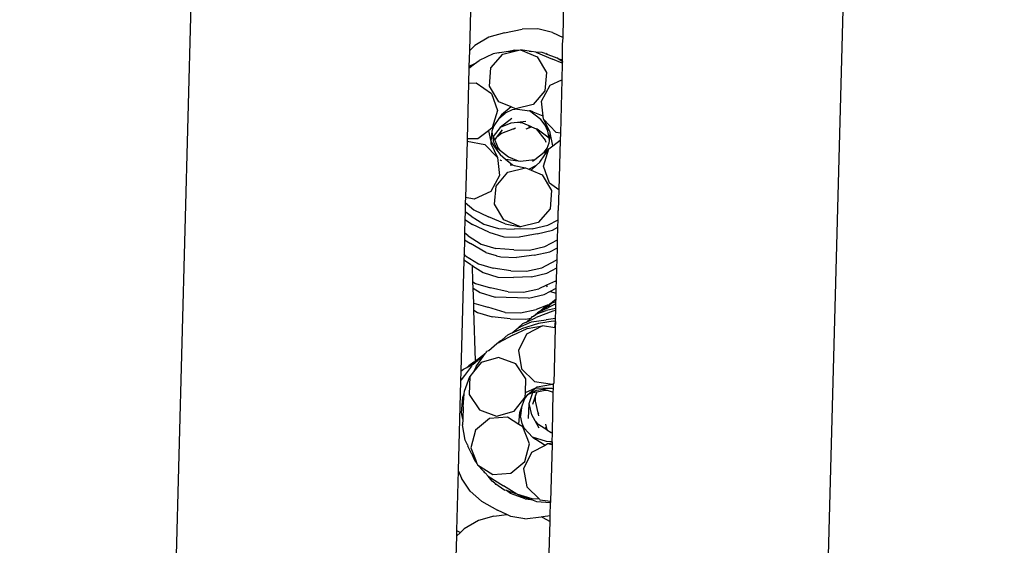
# Model space of a CAD drawing. Units: metres. Extents: x -5950 to -839, y -3556 to 4974.
# Drawn here: x -3574 to -3468, y 2443 to 2499 of the extents above; entities that cross this region are included whole.
import ezdxf

# ---------------------------------------------------------------- set-up
doc = ezdxf.new("R2010")
doc.units = ezdxf.units.M
doc.layers.add('Размеры', color=1, linetype='Continuous', lineweight=5)
doc.dimstyles.new('размеры Маф', dxfattribs={"dimtxt": 150, "dimasz": 50, "dimexe": 50, "dimexo": 0.0625, "dimgap": 0.09, "dimtad": 1, "dimdec": 0, "dimzin": 0, "dimdsep": 46, "dimtxsty": 'Standard', "dimblk": 'ARCHTICK', "dimcen": 0.09, "dimdle": 50, "dimclrd": 256, "dimclre": 256, "dimclrt": 256, "dimadec": 0, "dimazin": 0, "dimtfac": 1, "dimtdec": 0, "dimtix": 1, "dimtofl": 0, "dimtmove": 0, "dimatfit": 3, "dimfxl": 1, "dimtolj": 1, "dimtzin": 0, "dimlwd": -1, "dimlwe": -1, "dimarcsym": 1})

# ---------------------------------------------------------------- blocks, each defined once
blk = doc.blocks.new('_ArchTick')
at = {"color": 0, "linetype": 'ByBlock', "const_width": 0.15}
blk.add_lwpolyline([(-0.5, -0.5), (0.5, 0.5)], dxfattribs=at)
blk = doc.blocks.new('*D13')
at = {"layer": 'Defpoints', "color": 0, "transparency": 16777216}
for p in [(-3868.01, 4923.94), (-3868.01, -2656.25), (-889.3, -2656.25)]:
    blk.add_point(p, dxfattribs=at)
at = {"layer": 'Размеры', "transparency": 16777216}
for p, q in [((-889.3, 4973.94), (-889.3, -2706.25)), ((-3867.94, 4923.94), (-839.3, 4923.94)), ((-3867.94, -2656.25), (-839.3, -2656.25))]:
    blk.add_line(p, q, dxfattribs=at)
at = {"layer": 'Размеры', "transparency": 16777216, "xscale": 50, "yscale": 50, "zscale": 50}
for p, rotation in [((-889.3, 4923.94), 90), ((-889.3, -2656.25), 270)]:
    blk.add_blockref('_ArchTick', p, dxfattribs=dict(at, rotation=rotation))
at = {"layer": 'Размеры', "transparency": 16777216, "insert": (-964.39, 1133.84), "char_height": 150, "attachment_point": 5, "rotation": 90}
blk.add_mtext('\\A1;7580', dxfattribs=at)
blk = doc.blocks.new('*D14')
at = {"layer": 'Defpoints', "color": 0, "transparency": 16777216}
for p in [(-3345.04, 3175.05), (-4416.99, 1900.66), (-3345.04, -1438.73)]:
    blk.add_point(p, dxfattribs=at)
at = {"layer": 'Размеры', "transparency": 16777216}
for p, q in [((-3345.04, 3174.99), (-3345.04, -1488.73)), ((-4416.99, 1900.6), (-4416.99, -1488.73)), ((-4466.99, -1438.73), (-3295.04, -1438.73))]:
    blk.add_line(p, q, dxfattribs=at)
at = {"layer": 'Размеры', "transparency": 16777216, "xscale": 50, "yscale": 50, "zscale": 50, "rotation": 180}
blk.add_blockref('_ArchTick', (-4416.99, -1438.73), dxfattribs=at)
at = {"layer": 'Размеры', "transparency": 16777216, "xscale": 50, "yscale": 50, "zscale": 50}
blk.add_blockref('_ArchTick', (-3345.04, -1438.73), dxfattribs=at)
at = {"layer": 'Размеры', "transparency": 16777216, "insert": (-3881.01, -1363.64), "char_height": 150, "attachment_point": 5}
blk.add_mtext('\\A1;1072', dxfattribs=at)
blk = doc.blocks.new('*D15')
at = {"layer": 'Defpoints', "color": 0, "transparency": 16777216}
for p in [(-4310.03, 3425.22), (-4175.27, -158.28), (-2593.66, -158.28)]:
    blk.add_point(p, dxfattribs=at)
at = {"layer": 'Размеры', "transparency": 16777216}
for p, q in [((-2593.66, 3475.22), (-2593.66, -208.28)), ((-4309.97, 3425.22), (-2543.66, 3425.22)), ((-4175.21, -158.28), (-2543.66, -158.28))]:
    blk.add_line(p, q, dxfattribs=at)
at = {"layer": 'Размеры', "transparency": 16777216, "xscale": 50, "yscale": 50, "zscale": 50}
for p, rotation in [((-2593.66, 3425.22), 90), ((-2593.66, -158.28), 270)]:
    blk.add_blockref('_ArchTick', p, dxfattribs=dict(at, rotation=rotation))
at = {"layer": 'Размеры', "transparency": 16777216, "insert": (-2668.75, 1633.47), "char_height": 150, "attachment_point": 5, "rotation": 90}
blk.add_mtext('\\A1;3584', dxfattribs=at)

msp = doc.modelspace()

# ---------------------------------------------------------------- linework, layer by layer
for p, q in [((-3469.83, 3089.18), (-3488.9, 2372.61)), ((-3562.47, 2237.53), (-3555.47, 2500.8)), ((-3515.55, 2497.27), (-3515.47, 2501.42)), ((-3525.49, 2500.15), (-3525.6, 2495.84)), ((-3521.84, 2497.77), (-3523.5, 2497.3)), ((-3521.84, 2497.77), (-3519.94, 2498.15)), ((-3518.26, 2498.19), (-3519.94, 2498.15)), ((-3516.68, 2497.8), (-3518.26, 2498.19)), ((-3516.68, 2497.8), (-3515.55, 2497.27)), ((-3523.5, 2497.3), (-3525.03, 2496.4)), ((-3515.62, 2494.82), (-3515.6, 2496.5)), ((-3515.6, 2496.5), (-3515.55, 2497.27)), ((-3525.6, 2495.84), (-3525.65, 2494.15)), ((-3525.03, 2496.4), (-3525.6, 2495.84)), ((-3523.05, 2495.5), (-3524.57, 2494.79)), ((-3523.29, 2493.99), (-3522.02, 2495.48)), ((-3522.48, 2495.6), (-3523.05, 2495.5)), ((-3522.48, 2495.6), (-3522.37, 2495.64)), ((-3522.37, 2495.64), (-3521.4, 2495.79)), ((-3522.02, 2495.48), (-3520.73, 2495.79)), ((-3521.4, 2495.79), (-3520.72, 2495.94)), ((-3521.4, 2495.79), (-3520.73, 2495.79)), ((-3520.73, 2495.79), (-3520.29, 2495.9)), ((-3520.72, 2495.94), (-3520.29, 2495.9)), ((-3520.29, 2495.9), (-3520.13, 2495.94)), ((-3520.13, 2495.94), (-3518.34, 2495.18)), ((-3519.2, 2495.8), (-3520.13, 2495.94)), ((-3519.2, 2495.8), (-3519.05, 2495.79)), ((-3519.05, 2495.79), (-3518.93, 2495.77)), ((-3518.47, 2495.7), (-3518.93, 2495.77)), ((-3518.47, 2495.7), (-3516.69, 2494.95)), ((-3517.79, 2495.66), (-3518.47, 2495.7)), ((-3517.46, 2495.54), (-3517.79, 2495.66)), ((-3517.46, 2495.54), (-3516.21, 2495.09)), ((-3517.24, 2495.52), (-3517.31, 2495.58)), ((-3525.04, 2494.43), (-3525.65, 2494.15)), ((-3525.65, 2493.97), (-3525.04, 2494.43)), ((-3525.04, 2494.43), (-3524.57, 2494.79)), ((-3518.34, 2495.18), (-3517.34, 2493.51)), ((-3515.65, 2494.51), (-3516.69, 2494.95)), ((-3516.07, 2494.98), (-3516.21, 2495.09)), ((-3515.65, 2494.69), (-3516.07, 2494.98)), ((-3515.62, 2494.82), (-3516.07, 2494.98)), ((-3515.63, 2494.5), (-3515.67, 2492.72)), ((-3515.62, 2494.68), (-3515.65, 2494.69)), ((-3515.65, 2494.51), (-3515.62, 2494.68)), ((-3515.63, 2494.5), (-3515.65, 2494.51)), ((-3515.62, 2494.68), (-3515.63, 2494.5)), ((-3515.62, 2494.68), (-3515.62, 2494.82)), ((-3525.65, 2493.97), (-3525.7, 2492.36)), ((-3525.65, 2494.15), (-3525.65, 2493.97)), ((-3523.45, 2492.04), (-3523.29, 2493.99)), ((-3517.34, 2493.51), (-3517.5, 2491.55)), ((-3525.7, 2492.36), (-3525.86, 2486.37)), ((-3525.7, 2492.36), (-3524.86, 2492.38)), ((-3524.86, 2492.38), (-3523.24, 2491.26)), ((-3516.92, 2492.13), (-3515.67, 2492.72)), ((-3515.67, 2492.72), (-3515.83, 2486.99)), ((-3522.44, 2490.36), (-3523.45, 2492.04)), ((-3523.24, 2491.26), (-3522.59, 2489.42)), ((-3517.5, 2491.55), (-3518.77, 2490.06)), ((-3517.87, 2490.42), (-3516.92, 2492.13)), ((-3521.12, 2489.81), (-3522.44, 2490.36)), ((-3517.67, 2488.8), (-3517.87, 2490.42)), ((-3522.59, 2489.42), (-3523.14, 2487.56)), ((-3522.43, 2488.57), (-3521.76, 2489.13)), ((-3521.12, 2489.81), (-3522.14, 2488.95)), ((-3521.76, 2489.13), (-3522.14, 2488.95)), ((-3521, 2489.48), (-3521.76, 2489.13)), ((-3520.66, 2489.61), (-3521.12, 2489.81)), ((-3520.45, 2489.58), (-3521, 2489.48)), ((-3518.77, 2490.06), (-3520.66, 2489.61)), ((-3520.45, 2489.58), (-3520.66, 2489.61)), ((-3520.45, 2489.58), (-3519.16, 2489.4)), ((-3517.93, 2488.45), (-3519.16, 2489.4)), ((-3519.03, 2489.38), (-3519.16, 2489.4)), ((-3518.79, 2489.28), (-3519.03, 2489.38)), ((-3518.74, 2489.26), (-3518.79, 2489.28)), ((-3517.67, 2488.8), (-3518.74, 2489.26)), ((-3522.43, 2488.57), (-3522.99, 2487.77)), ((-3522.19, 2488.91), (-3522.43, 2488.57)), ((-3521.06, 2488.58), (-3522.31, 2487.61)), ((-3521.17, 2488.07), (-3522.31, 2487.61)), ((-3522.14, 2488.95), (-3522.19, 2488.91)), ((-3520.42, 2488.15), (-3521.17, 2488.07)), ((-3519.56, 2488.26), (-3520.42, 2488.15)), ((-3519.87, 2488.08), (-3520.42, 2488.15)), ((-3518.94, 2487.68), (-3519.87, 2488.08)), ((-3517.47, 2487.86), (-3517.93, 2488.45)), ((-3517.63, 2488.49), (-3517.67, 2488.8)), ((-3516.3, 2487.08), (-3517.63, 2488.49)), ((-3517.04, 2487.31), (-3517.63, 2488.49)), ((-3523.54, 2487.25), (-3524.69, 2486.39)), ((-3523.14, 2487.56), (-3523.54, 2487.25)), ((-3523.54, 2487.25), (-3523.3, 2486.08)), ((-3523.2, 2487.19), (-3523.3, 2486.08)), ((-3522.99, 2487.77), (-3523.2, 2487.19)), ((-3523.2, 2487.19), (-3523.14, 2486.82)), ((-3522.99, 2487.77), (-3523.14, 2487.56)), ((-3522.31, 2487.61), (-3523.05, 2486.62)), ((-3522.64, 2486.55), (-3522.03, 2487.36)), ((-3522.14, 2486.94), (-3522.64, 2486.55)), ((-3520.95, 2487.42), (-3522.14, 2486.94)), ((-3520.66, 2487.54), (-3520.95, 2487.42)), ((-3520.81, 2487.4), (-3520.95, 2487.42)), ((-3519.49, 2487.45), (-3518.94, 2487.68)), ((-3519.24, 2487.68), (-3519.19, 2487.67)), ((-3519.19, 2487.67), (-3518.94, 2487.68)), ((-3518.94, 2487.68), (-3518.43, 2487.47)), ((-3518.43, 2487.47), (-3517.47, 2486.24)), ((-3518.33, 2487.42), (-3518.43, 2487.47)), ((-3517.05, 2486.44), (-3518.33, 2487.42)), ((-3517.18, 2487.19), (-3517.47, 2487.86)), ((-3517.04, 2487.31), (-3517.47, 2487.86)), ((-3517.05, 2486.44), (-3517.18, 2487.19)), ((-3516.93, 2487.09), (-3517.04, 2487.31)), ((-3517.01, 2486.17), (-3516.92, 2487.04)), ((-3516.92, 2487.04), (-3516.93, 2487.09)), ((-3516.66, 2485.64), (-3516.92, 2487.04)), ((-3515.83, 2486.99), (-3516.3, 2487.08)), ((-3515.83, 2486.99), (-3515.85, 2486.25)), ((-3525.86, 2486.14), (-3526.02, 2480.08)), ((-3524.69, 2486.39), (-3525.86, 2486.37)), ((-3525.86, 2486.37), (-3525.86, 2486.14)), ((-3525.86, 2486.14), (-3523.93, 2485.78)), ((-3523.3, 2486.08), (-3523.31, 2485.94)), ((-3523.31, 2485.94), (-3523.3, 2485.87)), ((-3523.3, 2486.08), (-3522.64, 2485.18)), ((-3523.14, 2486.82), (-3523.11, 2486.75)), ((-3523.11, 2486.75), (-3523.1, 2486.55)), ((-3523.05, 2486.62), (-3523.1, 2486.55)), ((-3523.1, 2486.55), (-3523.04, 2486.14)), ((-3523.05, 2486.62), (-3522.88, 2486.23)), ((-3523.04, 2486.14), (-3522.74, 2485.49)), ((-3522.88, 2486.23), (-3522.64, 2486.55)), ((-3522.88, 2486.23), (-3522.51, 2485.39)), ((-3517.47, 2486.24), (-3517.38, 2486.03)), ((-3517.24, 2485.37), (-3517.02, 2485.95)), ((-3517.01, 2486.17), (-3517.05, 2486.44)), ((-3517.02, 2485.95), (-3517.01, 2486.17)), ((-3516.66, 2485.64), (-3515.85, 2486.25)), ((-3515.85, 2486.25), (-3515.99, 2480.92)), ((-3523.93, 2485.78), (-3522.6, 2484.38)), ((-3523.3, 2485.87), (-3522.6, 2484.38)), ((-3522.74, 2485.49), (-3522.64, 2485.18)), ((-3522.74, 2485.49), (-3522.38, 2485.21)), ((-3522.64, 2485.18), (-3522.29, 2484.7)), ((-3522.51, 2485.39), (-3522.38, 2485.21)), ((-3522.38, 2485.21), (-3521.41, 2484.46)), ((-3518.56, 2484.18), (-3517.56, 2484.95)), ((-3517.64, 2483.46), (-3517.09, 2485.31)), ((-3517.56, 2484.95), (-3517.24, 2485.37)), ((-3517.51, 2484.67), (-3517.24, 2485.37)), ((-3517.51, 2484.67), (-3517.09, 2485.31)), ((-3517.09, 2485.31), (-3516.66, 2485.64)), ((-3522.6, 2484.38), (-3522.36, 2482.45)), ((-3522.29, 2484.7), (-3521.71, 2484.21)), ((-3522.25, 2484.09), (-3522.29, 2484.14)), ((-3522.25, 2484.09), (-3522.15, 2484.05)), ((-3521.71, 2484.21), (-3520.96, 2483.58)), ((-3521.71, 2484.21), (-3520.36, 2484.02)), ((-3521.41, 2484.46), (-3520.36, 2484.02)), ((-3520.36, 2484.02), (-3520.14, 2483.99)), ((-3520.14, 2483.99), (-3518.56, 2484.18)), ((-3518.81, 2483.99), (-3518.56, 2484.18)), ((-3518.38, 2483.56), (-3518.04, 2483.87)), ((-3518.04, 2483.87), (-3517.51, 2484.67)), ((-3522.73, 2481.31), (-3521.46, 2482.8)), ((-3521.46, 2482.8), (-3519.57, 2483.26)), ((-3521.21, 2483.59), (-3520.96, 2483.58)), ((-3520.96, 2483.58), (-3520.81, 2483.51)), ((-3520.81, 2483.51), (-3519.57, 2483.26)), ((-3519.57, 2483.26), (-3519.23, 2483.12)), ((-3519.23, 2483.12), (-3518.38, 2483.56)), ((-3519.23, 2483.12), (-3518.98, 2483.01)), ((-3518.98, 2483.01), (-3518.38, 2483.56)), ((-3518.98, 2483.01), (-3517.79, 2482.51)), ((-3516.99, 2481.62), (-3517.64, 2483.46)), ((-3522.36, 2482.45), (-3523.31, 2480.74)), ((-3517.79, 2482.51), (-3516.78, 2480.84)), ((-3523.31, 2480.74), (-3525.08, 2479.9)), ((-3522.89, 2479.36), (-3522.73, 2481.31)), ((-3515.99, 2480.92), (-3516.99, 2481.62)), ((-3516.78, 2480.84), (-3516.94, 2478.88)), ((-3515.99, 2480.92), (-3516.07, 2478.7)), ((-3526.04, 2479.56), (-3526.06, 2478.56)), ((-3526.02, 2480.08), (-3526.04, 2479.56)), ((-3526.04, 2479.56), (-3525.11, 2478.78)), ((-3525.08, 2479.9), (-3526.02, 2480.08)), ((-3526.06, 2478.56), (-3526.09, 2477.71)), ((-3525.42, 2478.09), (-3526.06, 2478.56)), ((-3525.11, 2478.78), (-3523.54, 2478.02)), ((-3521.89, 2477.69), (-3522.89, 2479.36)), ((-3516.94, 2478.88), (-3518.21, 2477.39)), ((-3516.07, 2477.69), (-3516.07, 2478.7)), ((-3526.09, 2477.71), (-3526.12, 2476.3)), ((-3526.09, 2477.71), (-3525.26, 2477.18)), ((-3525.42, 2478.09), (-3524.04, 2477.23)), ((-3521.75, 2477.27), (-3523.54, 2478.02)), ((-3520.1, 2476.93), (-3521.89, 2477.69)), ((-3517.19, 2477.1), (-3516.07, 2477.69)), ((-3516.09, 2476.9), (-3516.07, 2477.69)), ((-3523.5, 2476.36), (-3525.26, 2477.18)), ((-3524.04, 2477.23), (-3522.46, 2476.75)), ((-3523.5, 2476.36), (-3521.92, 2475.88)), ((-3522.46, 2476.75), (-3520.78, 2476.69)), ((-3521.75, 2477.27), (-3520.1, 2476.93)), ((-3518.85, 2476.71), (-3520.78, 2476.69)), ((-3518.21, 2477.39), (-3520.1, 2476.93)), ((-3518.85, 2476.71), (-3517.19, 2477.1)), ((-3518.34, 2476.2), (-3516.69, 2476.59)), ((-3516.69, 2476.59), (-3516.09, 2476.9)), ((-3516.13, 2475.54), (-3516.09, 2476.9)), ((-3526.14, 2475.54), (-3526.18, 2474.01)), ((-3526.12, 2476.3), (-3526.14, 2475.54)), ((-3526.14, 2475.54), (-3525.5, 2475.14)), ((-3525.72, 2475.96), (-3526.12, 2476.3)), ((-3525.72, 2475.96), (-3524.34, 2475.09)), ((-3521.92, 2475.88), (-3520.25, 2475.83)), ((-3518.34, 2476.2), (-3520.25, 2475.83)), ((-3517.5, 2474.82), (-3516.13, 2475.54)), ((-3516.15, 2474.7), (-3516.13, 2475.54)), ((-3523.82, 2474.18), (-3525.5, 2475.14)), ((-3524.34, 2475.09), (-3522.76, 2474.61)), ((-3520.83, 2474.48), (-3522.76, 2474.61)), ((-3520.83, 2474.48), (-3519.15, 2474.43)), ((-3519.15, 2474.43), (-3517.5, 2474.82)), ((-3518.64, 2473.88), (-3516.98, 2474.27)), ((-3516.98, 2474.27), (-3516.15, 2474.7)), ((-3516.19, 2473.41), (-3516.15, 2474.7)), ((-3526.2, 2473.36), (-3526.52, 2461.43)), ((-3526.18, 2474.01), (-3526.2, 2473.36)), ((-3525.5, 2472.89), (-3526.2, 2473.36)), ((-3526.02, 2473.84), (-3526.18, 2474.01)), ((-3526.02, 2473.84), (-3524.64, 2472.97)), ((-3523.82, 2474.18), (-3522.74, 2473.85)), ((-3522.74, 2473.85), (-3522.71, 2473.82)), ((-3522.71, 2473.82), (-3522.24, 2473.7)), ((-3522.24, 2473.7), (-3520.56, 2473.65)), ((-3518.64, 2473.88), (-3520.56, 2473.65)), ((-3517.81, 2472.55), (-3516.29, 2473.35)), ((-3516.19, 2473.41), (-3516.29, 2473.35)), ((-3516.21, 2472.52), (-3516.19, 2473.41)), ((-3525.5, 2472.89), (-3525.27, 2472.79)), ((-3525.27, 2472.79), (-3525.27, 2472.74)), ((-3525.27, 2472.74), (-3524.13, 2472.02)), ((-3525.22, 2471.05), (-3525.27, 2472.74)), ((-3524.64, 2472.97), (-3523.06, 2472.49)), ((-3521.14, 2472.22), (-3523.06, 2472.49)), ((-3521.14, 2472.22), (-3519.47, 2472.17)), ((-3519.47, 2472.17), (-3517.81, 2472.55)), ((-3517.28, 2471.96), (-3516.21, 2472.52)), ((-3516.25, 2471.15), (-3516.21, 2472.52)), ((-3524.13, 2472.02), (-3522.55, 2471.54)), ((-3522.55, 2471.54), (-3520.87, 2471.49)), ((-3518.94, 2471.58), (-3520.87, 2471.49)), ((-3518.94, 2471.58), (-3517.28, 2471.96)), ((-3516.35, 2471.09), (-3517.31, 2470.66)), ((-3516.35, 2471.09), (-3516.25, 2471.15)), ((-3516.27, 2470.36), (-3516.25, 2471.15)), ((-3525.22, 2471.05), (-3524.93, 2470.87)), ((-3525.19, 2470.36), (-3525.22, 2471.05)), ((-3525.19, 2470.36), (-3524.43, 2469.88)), ((-3525.14, 2468.76), (-3525.19, 2470.36)), ((-3524.93, 2470.87), (-3523.35, 2470.39)), ((-3521.45, 2469.97), (-3523.35, 2470.39)), ((-3519.78, 2469.92), (-3518.13, 2470.3)), ((-3517.31, 2470.66), (-3518.13, 2470.3)), ((-3517.59, 2469.67), (-3516.89, 2470.04)), ((-3517.31, 2470.66), (-3517.35, 2470.71)), ((-3517.21, 2470.51), (-3517.31, 2470.66)), ((-3516.89, 2470.04), (-3516.27, 2470.36)), ((-3516.84, 2469.97), (-3516.89, 2470.04)), ((-3516.29, 2469.77), (-3516.27, 2470.36)), ((-3524.43, 2469.88), (-3522.85, 2469.4)), ((-3519.24, 2469.29), (-3522.85, 2469.4)), ((-3521.45, 2469.97), (-3519.78, 2469.92)), ((-3519.24, 2469.29), (-3517.59, 2469.67)), ((-3516.29, 2469.77), (-3516.84, 2469.97)), ((-3516.64, 2468.91), (-3516.3, 2469.2)), ((-3516.3, 2469.11), (-3516.64, 2468.91)), ((-3516.33, 2468.94), (-3516.31, 2468.96)), ((-3516.31, 2468.96), (-3516.3, 2469.11)), ((-3516.31, 2468.67), (-3516.31, 2468.96)), ((-3516.3, 2469.2), (-3516.29, 2469.77)), ((-3516.3, 2469.11), (-3516.3, 2469.2)), ((-3525.14, 2468.76), (-3523.63, 2468.3)), ((-3525.12, 2467.99), (-3525.14, 2468.76)), ((-3525.12, 2467.99), (-3524.73, 2467.75)), ((-3524.94, 2462.54), (-3525.12, 2467.99)), ((-3521.77, 2467.74), (-3523.63, 2468.3)), ((-3520.1, 2467.69), (-3518.44, 2468.07)), ((-3517.31, 2468.48), (-3518.44, 2468.07)), ((-3516.64, 2467.9), (-3518.44, 2467.19)), ((-3518.36, 2467.59), (-3517.37, 2467.97)), ((-3518.12, 2467.8), (-3517.31, 2468.48)), ((-3517.82, 2467.93), (-3518.12, 2467.8)), ((-3517.82, 2467.93), (-3517.78, 2467.97)), ((-3517.78, 2467.97), (-3517.08, 2468.56)), ((-3517.23, 2468.2), (-3517.78, 2467.97)), ((-3516.33, 2468.17), (-3517.37, 2467.97)), ((-3517.31, 2468.48), (-3517.25, 2468.53)), ((-3517.08, 2468.56), (-3517.25, 2468.53)), ((-3517.19, 2468.25), (-3517.23, 2468.2)), ((-3516.96, 2468.6), (-3517.19, 2468.25)), ((-3516.55, 2468.57), (-3517.19, 2468.25)), ((-3517.08, 2468.56), (-3516.96, 2468.66)), ((-3516.96, 2468.6), (-3517.08, 2468.56)), ((-3516.88, 2468.71), (-3516.96, 2468.66)), ((-3516.96, 2468.66), (-3516.96, 2468.6)), ((-3516.79, 2468.66), (-3516.96, 2468.6)), ((-3516.88, 2468.71), (-3516.33, 2468.94)), ((-3516.88, 2468.71), (-3516.69, 2468.89)), ((-3516.64, 2468.91), (-3516.69, 2468.89)), ((-3516.33, 2467.95), (-3516.64, 2467.9)), ((-3516.31, 2468.67), (-3516.55, 2468.57)), ((-3516.36, 2467.08), (-3516.33, 2467.95)), ((-3516.33, 2468.17), (-3516.31, 2468.67)), ((-3516.33, 2467.95), (-3516.33, 2468.17)), ((-3524.73, 2467.75), (-3523.15, 2467.27)), ((-3521.23, 2467.06), (-3523.15, 2467.27)), ((-3521.77, 2467.74), (-3520.1, 2467.69)), ((-3521.23, 2467.06), (-3519.55, 2467.01)), ((-3519.55, 2467.01), (-3519.02, 2467.14)), ((-3519.47, 2466.72), (-3518.44, 2467.19)), ((-3519.47, 2466.72), (-3519.02, 2467.14)), ((-3519.02, 2467.14), (-3518.96, 2467.15)), ((-3518.96, 2467.15), (-3518.82, 2467.31)), ((-3518.93, 2466.73), (-3517.35, 2466.97)), ((-3518.82, 2467.31), (-3518.73, 2467.35)), ((-3518.73, 2467.35), (-3518.29, 2467.72)), ((-3518.73, 2467.35), (-3518.5, 2467.45)), ((-3518.46, 2467.51), (-3518.5, 2467.45)), ((-3518.46, 2467.51), (-3518.36, 2467.59)), ((-3518.12, 2467.8), (-3518.29, 2467.72)), ((-3516.36, 2467.08), (-3517.35, 2466.97)), ((-3516.37, 2466.78), (-3516.36, 2467.08)), ((-3521, 2465.55), (-3520.37, 2466.08)), ((-3521, 2465.55), (-3520.02, 2465.99)), ((-3520.93, 2465.31), (-3519.41, 2466.02)), ((-3520.37, 2466.08), (-3519.89, 2466.54)), ((-3520.37, 2466.08), (-3520.11, 2466.2)), ((-3520.07, 2466.25), (-3520.11, 2466.2)), ((-3520.07, 2466.25), (-3518.93, 2466.73)), ((-3518.17, 2466.57), (-3520.02, 2465.99)), ((-3519.47, 2466.72), (-3519.89, 2466.54)), ((-3517.76, 2466.31), (-3519.48, 2465.4)), ((-3519.41, 2466.02), (-3517.76, 2466.31)), ((-3516.59, 2466.8), (-3518.17, 2466.57)), ((-3516.41, 2466.11), (-3517.76, 2466.31)), ((-3516.37, 2466.78), (-3516.59, 2466.8)), ((-3516.38, 2466.11), (-3516.54, 2460.13)), ((-3516.41, 2466.11), (-3516.37, 2466.78)), ((-3516.38, 2466.11), (-3516.41, 2466.11)), ((-3516.37, 2466.78), (-3516.38, 2466.11)), ((-3520.93, 2465.31), (-3522.46, 2464.5)), ((-3522.29, 2464.71), (-3522.1, 2464.8)), ((-3522.28, 2464.66), (-3522.1, 2464.8)), ((-3522.1, 2464.8), (-3521.47, 2465.34)), ((-3521.47, 2465.34), (-3521.1, 2465.51)), ((-3521.1, 2465.51), (-3521, 2465.55)), ((-3519.48, 2465.4), (-3520.33, 2463.65)), ((-3523.5, 2463.68), (-3523.58, 2463.63)), ((-3523.5, 2463.68), (-3522.64, 2464.4)), ((-3522.64, 2464.4), (-3522.47, 2464.56)), ((-3522.46, 2464.5), (-3522.64, 2464.4)), ((-3522.47, 2464.56), (-3522.29, 2464.71)), ((-3522.47, 2464.56), (-3522.28, 2464.66)), ((-3522.46, 2464.5), (-3522.28, 2464.66)), ((-3524.06, 2463.13), (-3525.21, 2462.17)), ((-3524.94, 2462.54), (-3523.92, 2463.33)), ((-3524.88, 2461.95), (-3524.06, 2463.13)), ((-3522.47, 2462.91), (-3524.35, 2462.39)), ((-3524.06, 2463.13), (-3523.92, 2463.33)), ((-3523.92, 2463.33), (-3523.79, 2463.44)), ((-3523.79, 2463.44), (-3523.76, 2463.48)), ((-3523.76, 2463.48), (-3523.75, 2463.54)), ((-3523.61, 2463.59), (-3523.75, 2463.54)), ((-3523.61, 2463.59), (-3523.58, 2463.63)), ((-3520.63, 2462.23), (-3522.47, 2462.91)), ((-3520.33, 2463.65), (-3520, 2461.71)), ((-3526.52, 2461.43), (-3526.23, 2461.67)), ((-3526.23, 2461.67), (-3525.87, 2461.85)), ((-3525.38, 2461.99), (-3526.14, 2460.97)), ((-3525.87, 2461.85), (-3525.31, 2462.12)), ((-3525.87, 2461.85), (-3525.66, 2462.02)), ((-3525.11, 2462.4), (-3525.66, 2462.02)), ((-3525.31, 2462.12), (-3525.38, 2461.99)), ((-3525.31, 2462.12), (-3525.11, 2462.4)), ((-3525.21, 2462.17), (-3525.31, 2462.12)), ((-3524.35, 2462.39), (-3525.16, 2461.37)), ((-3524.88, 2461.95), (-3525.16, 2461.37)), ((-3525.11, 2462.4), (-3524.94, 2462.54)), ((-3519.53, 2460.61), (-3520.63, 2462.23)), ((-3520, 2461.71), (-3518.61, 2460.34)), ((-3526.52, 2461.43), (-3526.55, 2460.36)), ((-3526.49, 2460.5), (-3526.55, 2460.36)), ((-3526.14, 2460.97), (-3526.49, 2460.5)), ((-3526.13, 2459.3), (-3525.56, 2460.87)), ((-3525.56, 2460.87), (-3525.63, 2458.93)), ((-3525.16, 2461.37), (-3525.56, 2460.87)), ((-3519.58, 2459.17), (-3519.53, 2460.61)), ((-3526.55, 2460.36), (-3526.8, 2450.79)), ((-3519.58, 2459.17), (-3518.48, 2459.65)), ((-3519.34, 2458.93), (-3518.48, 2459.65)), ((-3518.61, 2460.34), (-3516.69, 2460.06)), ((-3518.48, 2459.65), (-3518.38, 2459.74)), ((-3518.48, 2459.65), (-3517.37, 2459.63)), ((-3518.39, 2459.4), (-3517.69, 2459.53)), ((-3518.38, 2459.74), (-3518.31, 2459.77)), ((-3518.31, 2459.77), (-3516.69, 2460.06)), ((-3517.69, 2459.53), (-3517.37, 2459.63)), ((-3517.69, 2459.53), (-3517.24, 2459.39)), ((-3517.37, 2459.63), (-3516.78, 2459.62)), ((-3516.78, 2459.62), (-3516.56, 2459.56)), ((-3516.69, 2460.06), (-3516.57, 2460.11)), ((-3516.59, 2459.19), (-3516.56, 2459.56)), ((-3516.57, 2460.11), (-3516.54, 2460.13)), ((-3516.56, 2459.56), (-3516.57, 2460.11)), ((-3526.44, 2456.96), (-3526.29, 2458.63)), ((-3526.29, 2458.63), (-3526.15, 2459.02)), ((-3526.27, 2457.63), (-3526.15, 2459.02)), ((-3526.15, 2459.02), (-3526.13, 2459.3)), ((-3525.63, 2458.93), (-3524.53, 2457.31)), ((-3520.81, 2457.15), (-3519.6, 2458.67)), ((-3520.02, 2457.51), (-3519.69, 2458.43)), ((-3519.69, 2458.43), (-3519.34, 2458.93)), ((-3519.69, 2458.43), (-3519.6, 2458.67)), ((-3519.6, 2458.67), (-3519.58, 2459.17)), ((-3519.34, 2458.93), (-3519, 2459.1)), ((-3519.17, 2457.96), (-3518.78, 2459.14)), ((-3519, 2459.1), (-3518.93, 2459.11)), ((-3518.93, 2459.11), (-3518.76, 2459.22)), ((-3518.49, 2458.84), (-3518.81, 2457.88)), ((-3518.78, 2459.14), (-3518.76, 2459.22)), ((-3518.78, 2459.14), (-3518.37, 2459.22)), ((-3518.76, 2459.22), (-3518.39, 2459.4)), ((-3518.52, 2458.21), (-3518.49, 2458.84)), ((-3518.37, 2459.22), (-3518.49, 2458.84)), ((-3518.37, 2459.22), (-3517.47, 2459.41)), ((-3517.47, 2459.41), (-3517.24, 2459.39)), ((-3517.24, 2459.39), (-3516.59, 2459.19)), ((-3516.68, 2454.86), (-3516.59, 2459.19)), ((-3516.59, 2459.19), (-3516.57, 2459.18)), ((-3526.27, 2457.63), (-3526.32, 2456.29)), ((-3520.16, 2457.12), (-3520.02, 2457.51)), ((-3520.02, 2457.51), (-3520.1, 2456.64)), ((-3519.24, 2456.38), (-3519.17, 2457.96)), ((-3518.89, 2456.76), (-3519.17, 2457.96)), ((-3518.23, 2456.96), (-3518.52, 2458.21)), ((-3526.32, 2456.29), (-3526.44, 2456.96)), ((-3526.32, 2456.29), (-3526.34, 2455.69)), ((-3523.45, 2456.35), (-3524.96, 2455.1)), ((-3524.53, 2457.31), (-3522.69, 2456.63)), ((-3521.5, 2456.49), (-3523.45, 2456.35)), ((-3522.69, 2456.63), (-3520.81, 2457.15)), ((-3520.29, 2455.73), (-3521.5, 2456.49)), ((-3520.29, 2455.73), (-3520.17, 2457.05)), ((-3520.17, 2457.05), (-3520.16, 2457.12)), ((-3520.1, 2456.64), (-3520.17, 2457.05)), ((-3519.95, 2455.82), (-3520.1, 2456.64)), ((-3518.53, 2456.1), (-3518.89, 2456.76)), ((-3518.14, 2456.86), (-3518.23, 2456.96)), ((-3518.16, 2456.65), (-3518.23, 2456.96)), ((-3526.05, 2454.04), (-3526.34, 2455.69)), ((-3519.86, 2455.46), (-3520.29, 2455.73)), ((-3519.72, 2455.31), (-3519.95, 2455.82)), ((-3519.15, 2453.65), (-3519.86, 2455.46)), ((-3519.72, 2455.31), (-3519.86, 2455.46)), ((-3519.72, 2455.31), (-3518.82, 2454.36)), ((-3518.15, 2455.69), (-3518.53, 2456.1)), ((-3518.12, 2455.33), (-3518.53, 2456.1)), ((-3517.29, 2455.16), (-3518.15, 2455.69)), ((-3517.46, 2455.41), (-3517.42, 2455.37)), ((-3517.43, 2455.75), (-3517.29, 2455.16)), ((-3517.42, 2455.37), (-3517.29, 2455.16)), ((-3524.96, 2455.1), (-3525.45, 2453.21)), ((-3517.34, 2453.89), (-3518.82, 2454.36)), ((-3518.73, 2454.26), (-3518.82, 2454.36)), ((-3518.51, 2454.12), (-3518.73, 2454.26)), ((-3517.29, 2455.16), (-3516.82, 2454.87)), ((-3516.73, 2454.81), (-3516.82, 2454.87)), ((-3516.82, 2454.87), (-3516.68, 2454.86)), ((-3516.68, 2454.8), (-3516.73, 2454.81)), ((-3516.71, 2453.86), (-3516.68, 2454.8)), ((-3516.68, 2454.8), (-3516.68, 2454.86)), ((-3525.81, 2453.52), (-3526.05, 2454.04)), ((-3525.81, 2453.52), (-3525.78, 2453.4)), ((-3525.34, 2452.52), (-3525.78, 2453.4)), ((-3525.45, 2453.21), (-3524.96, 2451.97)), ((-3519.64, 2451.76), (-3519.15, 2453.65)), ((-3517.48, 2453.48), (-3518.92, 2452.71)), ((-3518.47, 2454.1), (-3518.51, 2454.12)), ((-3517.48, 2453.48), (-3518.47, 2454.1)), ((-3517.21, 2453.63), (-3517.48, 2453.48)), ((-3516.71, 2453.86), (-3517.34, 2453.89)), ((-3516.74, 2453.7), (-3517.21, 2453.63)), ((-3516.72, 2453.55), (-3517.21, 2453.63)), ((-3516.72, 2453.55), (-3516.88, 2447.48)), ((-3516.74, 2453.7), (-3516.71, 2453.86)), ((-3516.71, 2453.7), (-3516.74, 2453.7)), ((-3516.71, 2453.7), (-3516.72, 2453.55)), ((-3516.71, 2453.86), (-3516.71, 2453.7)), ((-3525.34, 2452.52), (-3524.96, 2451.97)), ((-3525.34, 2452.52), (-3525.07, 2451.88)), ((-3518.92, 2452.71), (-3519.78, 2450.96)), ((-3525.07, 2451.88), (-3524.8, 2451.55)), ((-3524.96, 2451.97), (-3524.8, 2451.55)), ((-3524.8, 2451.55), (-3524.74, 2451.4)), ((-3524.74, 2451.4), (-3523.1, 2450.37)), ((-3524.09, 2450.71), (-3524.74, 2451.4)), ((-3521.15, 2450.51), (-3519.64, 2451.76)), ((-3526.8, 2450.79), (-3526.98, 2444.33)), ((-3526.8, 2450.79), (-3526.44, 2449.97)), ((-3525.51, 2448.58), (-3526.44, 2449.97)), ((-3524.09, 2450.71), (-3524, 2450.6)), ((-3524, 2450.6), (-3523.91, 2450.52)), ((-3523.59, 2450.18), (-3523.91, 2450.52)), ((-3523.59, 2450.18), (-3521.95, 2449.15)), ((-3523.17, 2449.64), (-3523.59, 2450.18)), ((-3523.1, 2450.37), (-3521.15, 2450.51)), ((-3519.78, 2450.96), (-3519.44, 2449.02)), ((-3522.88, 2449.43), (-3523.17, 2449.64)), ((-3522.88, 2449.43), (-3521.79, 2448.68)), ((-3522.74, 2449.28), (-3522.83, 2449.29)), ((-3520.5, 2448.24), (-3521.95, 2449.15)), ((-3519.44, 2449.02), (-3518.09, 2447.69)), ((-3524.29, 2447.5), (-3525.51, 2448.58)), ((-3521.62, 2448.62), (-3521.79, 2448.68)), ((-3521.2, 2448.32), (-3521.62, 2448.62)), ((-3520.5, 2448.24), (-3521.62, 2448.62)), ((-3519.62, 2447.75), (-3521.2, 2448.32)), ((-3518.85, 2447.73), (-3520.5, 2448.24)), ((-3520.22, 2448.1), (-3520.5, 2448.24)), ((-3520.22, 2448.1), (-3518.99, 2447.68)), ((-3524.29, 2447.5), (-3522.6, 2446.54)), ((-3519.62, 2447.75), (-3518.99, 2447.68)), ((-3518.99, 2447.68), (-3518.95, 2447.67)), ((-3518.95, 2447.67), (-3518.39, 2447.47)), ((-3518.09, 2447.69), (-3518.85, 2447.73)), ((-3518.39, 2447.47), (-3516.88, 2447.34)), ((-3518.09, 2447.69), (-3518.05, 2447.65)), ((-3518.05, 2447.65), (-3516.91, 2447.48)), ((-3516.92, 2445.91), (-3516.88, 2447.34)), ((-3516.91, 2447.48), (-3516.88, 2447.48)), ((-3516.88, 2447.34), (-3516.91, 2447.48)), ((-3516.88, 2447.48), (-3516.88, 2447.34)), ((-3522.97, 2445.89), (-3524.63, 2445.42)), ((-3522.97, 2445.89), (-3521.6, 2446.06)), ((-3521.6, 2446.06), (-3522.6, 2446.54)), ((-3521.17, 2445.85), (-3521.6, 2446.06)), ((-3519.65, 2445.59), (-3521.17, 2445.85)), ((-3519.65, 2445.59), (-3517.88, 2445.8)), ((-3517.79, 2445.78), (-3517.88, 2445.8)), ((-3517.79, 2445.78), (-3517.72, 2445.82)), ((-3517.79, 2445.78), (-3516.94, 2445.3)), ((-3516.92, 2445.91), (-3517.72, 2445.82)), ((-3516.94, 2445.3), (-3516.92, 2445.91)), ((-3524.63, 2445.42), (-3526.16, 2444.52)), ((-3517.06, 2440.85), (-3516.94, 2445.3)), ((-3526.99, 2443.73), (-3527.11, 2439.42)), ((-3526.98, 2444.33), (-3526.99, 2443.73)), ((-3526.99, 2443.73), (-3526.55, 2444.13)), ((-3526.98, 2444.33), (-3526.55, 2444.13)), ((-3526.55, 2444.13), (-3526.16, 2444.52))]:
    msp.add_line(p, q)

# ---------------------------------------------------------------- dimensions: what is measured, and where the dimension line sits
at = {"layer": 'Размеры'}
for base, p1, p2, picture, middle in [((-889.3, -2656.25), (-3868.01, 4923.94), (-3868.01, -2656.25), '*D13', (-964.39, 1133.84)), ((-2593.6612, -158.2849), (-4310.0327, 3425.2207), (-4175.27, -158.2849), '*D15', (-2668.7512, 1633.4679))]:
    dim = msp.add_linear_dim(base=base, p1=p1, p2=p2, angle=90, dimstyle='размеры Маф', dxfattribs=at)
    dim.commit()
    dim.dimension.update_dxf_attribs({"geometry": picture, "text_midpoint": middle})
dim = msp.add_linear_dim(base=(-3345.04, -1438.73), p1=(-4416.99, 1900.66), p2=(-3345.04, 3175.05), dimstyle='размеры Маф', dxfattribs=at)
dim.commit()
dim.dimension.update_dxf_attribs({"geometry": '*D14', "text_midpoint": (-3881.01, -1363.64)})

doc.saveas('drawing.dxf')
